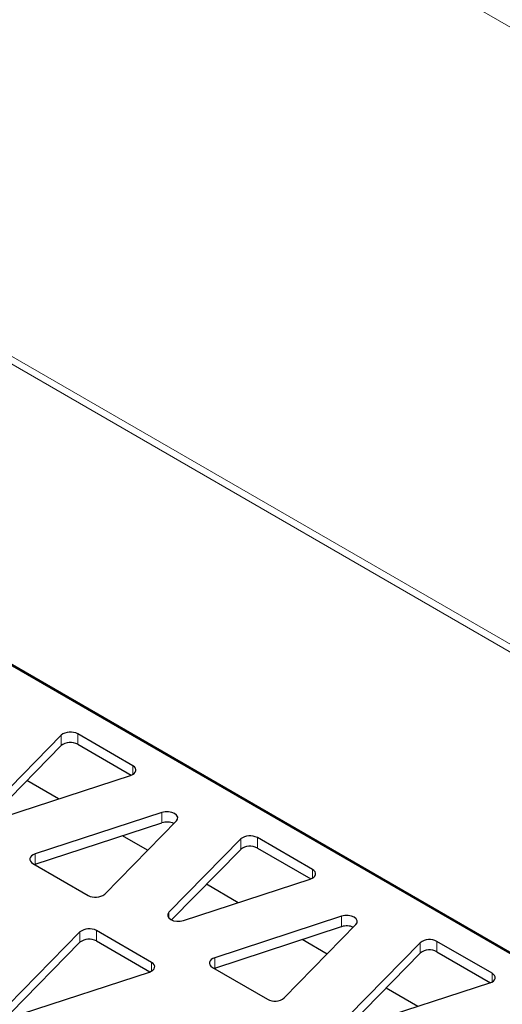
# Model space of a CAD drawing. Units: millimetres. Extents: x 1 to 419, y 2 to 295.
# Drawn here: x 96 to 100, y 48 to 58 of the extents above; entities that cross this region are included whole.
import ezdxf

# ---------------------------------------------------------------- set-up
doc = ezdxf.new("R2010")
doc.units = ezdxf.units.MM

msp = doc.modelspace()

# ---------------------------------------------------------------- linework, layer by layer
at = {"color": 8, "linetype": 'Continuous', "lineweight": 18}
for p, q in [((97.3006, 59.4255), (103.3218, 55.9495)), ((93.0219, 55.9944), (103.4093, 49.9978)), ((93.1111, 56.0164), (103.3976, 50.0781)), ((96.4795, 50.7688), (96.4795, 50.8668)), ((96.3217, 50.7564), (96.3217, 50.8544)), ((97.0005, 50.4844), (97.0005, 50.566)), ((97.2751, 50.0263), (97.2751, 50.1243)), ((98.0188, 49.7767), (98.0188, 49.8747)), ((98.1765, 49.7891), (98.1765, 49.8871)), ((96.0767, 49.6353), (96.0767, 49.7333)), ((98.6976, 49.5047), (98.6976, 49.5863)), ((97.3414, 49.1261), (97.3414, 49.1829)), ((98.9722, 49.0466), (98.9722, 49.1446)), ((96.4985, 48.8991), (96.4985, 48.9971)), ((96.6562, 48.9115), (96.6562, 49.0095)), ((99.8736, 48.8094), (99.8736, 48.9074)), ((99.7158, 48.797), (99.7158, 48.895)), ((97.7738, 48.6556), (97.7738, 48.7536)), ((97.1773, 48.627), (97.1773, 48.7087)), ((100.3946, 48.525), (100.3946, 48.6066))]:
    msp.add_line(p, q, dxfattribs=at)
at = {"color": 7, "linetype": 'Continuous', "lineweight": 25}
for p, q in [((92.5019, 53.4627), (104.1928, 46.7136)), ((92.5069, 53.4472), (104.1802, 46.7084)), ((97.0005, 50.566), (96.4795, 50.8668)), ((96.3217, 50.8544), (95.6443, 50.1626)), ((96.4795, 50.7688), (96.9849, 50.477)), ((95.6685, 50.0893), (96.3217, 50.7564)), ((95.7806, 50.0839), (96.979, 50.4749)), ((96.2982, 50.2528), (95.9982, 50.426)), ((97.2751, 50.1243), (96.0767, 49.7333)), ((96.0767, 49.6353), (97.2751, 50.0263)), ((96.734, 49.3538), (97.4114, 50.0456)), ((97.139, 49.7674), (96.9017, 49.9044)), ((98.0188, 49.8747), (97.3414, 49.1829)), ((98.6976, 49.5863), (98.1765, 49.8871)), ((97.3656, 49.1096), (98.0188, 49.7767)), ((98.1765, 49.7891), (98.682, 49.4973)), ((96.0552, 49.6422), (96.5763, 49.3414)), ((96.0708, 49.6332), (96.0767, 49.6353)), ((97.4777, 49.1042), (98.6761, 49.4952)), ((97.9953, 49.2731), (97.6953, 49.4463)), ((98.9722, 49.1446), (97.7738, 48.7536)), ((96.4985, 48.9971), (95.8211, 48.3052)), ((97.1773, 48.7087), (96.6562, 49.0095)), ((97.7738, 48.6556), (98.9722, 49.0466)), ((98.4311, 48.3741), (99.1084, 49.0659)), ((96.6562, 48.9115), (97.1617, 48.6197)), ((98.8361, 48.7877), (98.5987, 48.9248)), ((100.3946, 48.6066), (99.8736, 48.9074)), ((95.8453, 48.2319), (96.4985, 48.8991)), ((99.7158, 48.895), (99.0385, 48.2032)), ((99.0626, 48.1299), (99.7158, 48.797)), ((99.8736, 48.8094), (100.379, 48.5176)), ((97.7523, 48.6625), (98.2733, 48.3617)), ((97.7678, 48.6535), (97.7738, 48.6556)), ((95.9574, 48.2266), (97.1558, 48.6176)), ((99.1747, 48.1245), (100.3731, 48.5155)), ((99.6924, 48.2934), (99.3923, 48.4666))]:
    msp.add_line(p, q, dxfattribs=at)
at = {"color": 7, "linetype": 'Continuous', "lineweight": 25, "flags": 128}
for points in [[(96.979, 50.4749), (96.9976, 50.4827), (97.0126, 50.4928), (97.0232, 50.5045), (97.0289, 50.5174), (97.0294, 50.5306), (97.0246, 50.5436), (97.0148, 50.5556), (97.0005, 50.566)], [(97.4114, 50.0456), (97.4225, 50.0632), (97.4234, 50.0818), (97.4139, 50.0997), (97.395, 50.1149), (97.3688, 50.1258), (97.3378, 50.1312), (97.3055, 50.1307), (97.2751, 50.1243)], [(96.0767, 49.7333), (96.0581, 49.7255), (96.0432, 49.7154), (96.0325, 49.7036), (96.0268, 49.6908), (96.0264, 49.6775), (96.0311, 49.6646), (96.0409, 49.6526), (96.0552, 49.6422)], [(98.6761, 49.4952), (98.6946, 49.503), (98.7096, 49.5131), (98.7202, 49.5248), (98.7259, 49.5377), (98.7264, 49.551), (98.7216, 49.5639), (98.7118, 49.5759), (98.6976, 49.5863)], [(97.3414, 49.1829), (97.3302, 49.1653), (97.3294, 49.1467), (97.3389, 49.1288), (97.3577, 49.1136), (97.384, 49.1027), (97.4149, 49.0973), (97.4473, 49.0978), (97.4777, 49.1042)], [(99.1084, 49.0659), (99.1196, 49.0835), (99.1205, 49.1021), (99.111, 49.12), (99.0921, 49.1352), (99.0658, 49.1461), (99.0349, 49.1515), (99.0025, 49.151), (98.9722, 49.1446)], [(97.7738, 48.7536), (97.7552, 48.7458), (97.7402, 48.7357), (97.7296, 48.724), (97.7239, 48.7111), (97.7234, 48.6979), (97.7282, 48.6849), (97.738, 48.6729), (97.7523, 48.6625)], [(97.1558, 48.6176), (97.1744, 48.6254), (97.1893, 48.6355), (97.2, 48.6472), (97.2057, 48.6601), (97.2061, 48.6733), (97.2013, 48.6863), (97.1916, 48.6983), (97.1773, 48.7087)], [(100.3731, 48.5155), (100.3917, 48.5234), (100.4067, 48.5334), (100.4173, 48.5452), (100.423, 48.558), (100.4235, 48.5713), (100.4187, 48.5842), (100.4089, 48.5962), (100.3946, 48.6066)]]:
    msp.add_lwpolyline(points, dxfattribs=at)
at = {"color": 7, "linetype": 'Continuous', "lineweight": 25}
for centre, radius, start, end in [((96.4101, 50.74), 0.1445, 61.29829, 127.70023), ((96.4101, 50.6421), 0.1445, 61.29829, 127.70023), ((97.324, 49.8742), 0.1597, 66.69313, 107.82184), ((98.1071, 49.7604), 0.1445, 61.29829, 127.70027), ((98.1071, 49.6624), 0.1445, 61.29829, 127.70027), ((96.6456, 49.4681), 0.1445, 241.29823, 307.70027), ((96.5868, 48.8827), 0.1445, 61.29799, 127.70057), ((99.0211, 48.8945), 0.1597, 66.69321, 107.82177), ((96.5868, 48.7847), 0.1445, 61.29799, 127.70057), ((99.8042, 48.7807), 0.1445, 61.29822, 127.70034), ((99.8042, 48.6827), 0.1445, 61.29822, 127.70034), ((98.3427, 48.4884), 0.1445, 241.29837, 307.7002)]:
    msp.add_arc(centre, radius, start, end, dxfattribs=at)
msp.add_open_spline([(86.4166, 60.0635), (86.4188, 59.9934), (86.4239, 59.8375), (86.4694, 59.5976), (86.5453, 59.346), (86.6528, 59.0992), (86.7902, 58.8583), (86.9575, 58.6245), (87.1541, 58.399), (87.379, 58.1833), (87.6308, 57.9789), (87.908, 57.7872), (88.2085, 57.6093), (88.5303, 57.4464), (88.8714, 57.2992), (89.2295, 57.1685), (89.6027, 57.0548), (89.9886, 56.9587), (90.3852, 56.8804), (90.7903, 56.8205), (91.2015, 56.779), (91.6166, 56.7562), (92.0334, 56.7522), (92.4495, 56.767), (92.8626, 56.8005), (93.2704, 56.8526), (93.6707, 56.923), (94.0614, 57.0115), (94.4402, 57.1177), (94.805, 57.2412), (95.1539, 57.3815), (95.4848, 57.538), (95.7957, 57.7103), (96.0848, 57.8975), (96.3501, 58.099), (96.5896, 58.3136), (96.8014, 58.5402), (96.9838, 58.7772), (97.1356, 59.0228), (97.2547, 59.2751), (97.3435, 59.5307), (97.3752, 59.7039), (97.3909, 59.7895)], degree=3, knots=[0, 0, 0, 0, 0.019429, 0.043206, 0.067058, 0.091093, 0.115387, 0.139974, 0.164843, 0.189953, 0.215242, 0.240646, 0.266111, 0.291595, 0.317067, 0.342514, 0.367931, 0.393317, 0.418676, 0.444012, 0.46933, 0.494636, 0.519937, 0.545239, 0.570547, 0.595867, 0.621206, 0.64657, 0.671966, 0.697399, 0.722873, 0.748391, 0.77395, 0.799543, 0.825148, 0.850723, 0.876217, 0.901562, 0.926684, 0.95152, 0.976036, 1, 1, 1, 1], dxfattribs=at)

doc.saveas('drawing.dxf')
